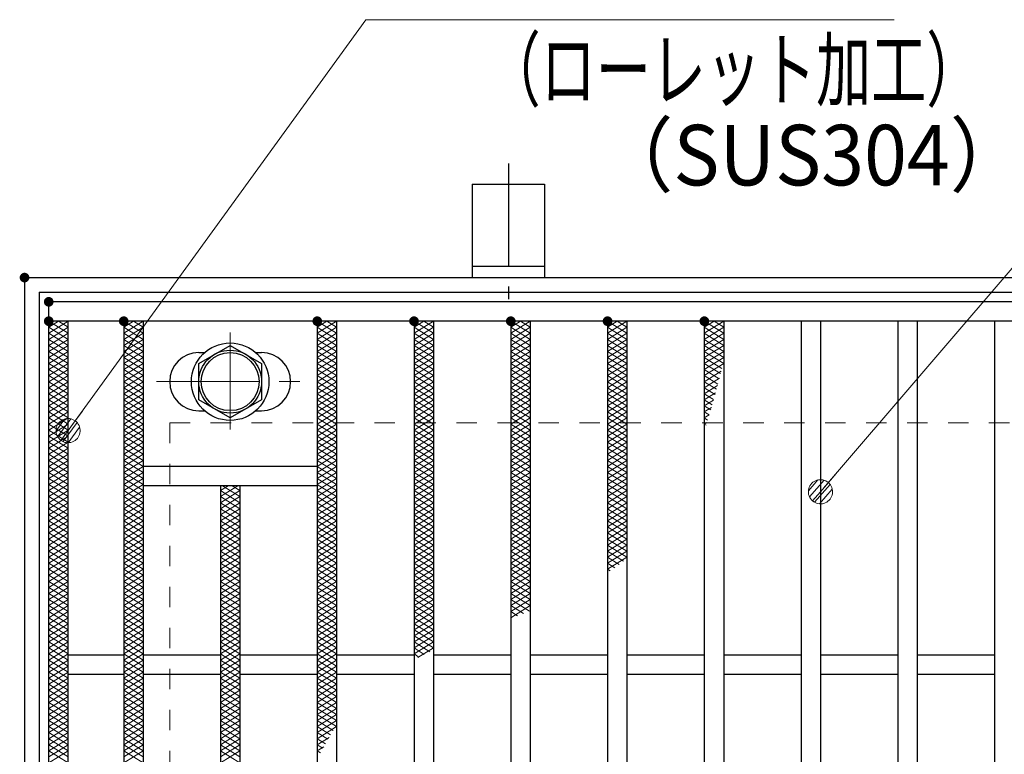
# Model space of a CAD drawing. Units: millimetres. Extents: x -1050 to 1050, y -743 to 742.
# Drawn here: x -796 to -593, y 439 to 591 of the extents above; entities that cross this region are included whole.
import ezdxf

# ---------------------------------------------------------------- set-up
doc = ezdxf.new("R2010")
doc.units = ezdxf.units.MM
doc.header["$LTSCALE"] = 5
doc.linetypes.add('JWW_CENTER1', pattern=[6.773333, 4.233333, -0.846667, 0.846667, -0.846667])
doc.linetypes.add('JWW_DASHED1', pattern=[1.693333, 0.846667, -0.846667])
for name, color, linetype in [('アンカー', 7, 'Continuous'), ('ハッチング', 7, 'Continuous'), ('中心線', 7, 'Continuous'), ('寸法注釈', 7, 'Continuous'), ('枠', 7, 'Continuous'), ('溝開口', 7, 'Continuous'), ('締付部品', 7, 'Continuous'), ('蓋', 7, 'Continuous')]:
    doc.layers.add(name, color=color, linetype=linetype)
doc.styles.add('ＭＳ ゴシック', font='txt', dxfattribs={"height": 1})

# ---------------------------------------------------------------- blocks, each defined once
blk = doc.blocks.new('A$C5D7C781A_0-A_')
at = {"layer": 'アンカー', "color": 6, "linetype": 'JWW_CENTER1', "lineweight": 25}
blk.add_line((7.5, 28.02), (7.5, 0), dxfattribs=at)
at = {"layer": 'アンカー', "color": 7, "linetype": 'Continuous', "lineweight": 25}
for p, q in [((0, 23.76), (0, 4.45)), ((0, 23.76), (15, 23.76)), ((15, 23.76), (15, 4.45)), ((15, 6.75), (0, 6.75)), ((0, 4.45), (15, 4.45))]:
    blk.add_line(p, q, dxfattribs=at)
blk = doc.blocks.new('_Dot_0-1_')
at = {"layer": '寸法注釈', "color": 2, "linetype": 'Continuous', "lineweight": 5}
for p, q in [((-0.268, 0.422), (-0.319, 0.385)), ((-0.213, 0.452), (-0.268, 0.422)), ((-0.155, 0.476), (-0.213, 0.452)), ((-0.094, 0.491), (-0.155, 0.476)), ((-0.031, 0.499), (-0.094, 0.491)), ((0.031, 0.499), (-0.031, 0.499)), ((0.094, 0.491), (0.031, 0.499)), ((0.155, 0.476), (0.094, 0.491)), ((0.213, 0.452), (0.155, 0.476)), ((0.268, 0.422), (0.213, 0.452)), ((0.319, 0.385), (0.268, 0.422)), ((-0.5, 0), (-1, 0)), ((-0.496, 0.063), (-0.5, 0)), ((-0.5, 0), (-0.496, -0.063)), ((0, 0), (-0.5, 0)), ((-0.5, 0), (0, 0)), ((-0.484, 0.124), (-0.496, 0.063)), ((-0.465, 0.184), (-0.484, 0.124)), ((-0.438, 0.241), (-0.465, 0.184)), ((-0.405, 0.294), (-0.438, 0.241)), ((-0.364, 0.342), (-0.405, 0.294)), ((-0.319, 0.385), (-0.364, 0.342)), ((0.5, 0), (0, 0)), ((0, 0), (0, 0)), ((0, 0), (0, 0)), ((0, 0), (0, 0)), ((0, 0), (0, 0)), ((0, 0), (0, 0)), ((0, 0), (0, 0)), ((0, 0), (0, 0)), ((0, 0), (0, 0)), ((0, 0), (0, 0)), ((0, 0), (0, 0)), ((0, 0), (0, 0)), ((0, 0), (0, 0)), ((0, 0), (0, 0)), ((0, 0), (0, 0)), ((0, 0), (0, 0)), ((0, 0), (0, 0)), ((0, 0), (0, 0)), ((0, 0), (0, 0)), ((0, 0), (0, 0)), ((0, 0), (0, 0)), ((0, 0), (0, 0)), ((0, 0), (0, 0)), ((0, 0), (0, 0)), ((0, 0), (0, 0)), ((0, 0), (0, 0)), ((0, 0), (0, 0)), ((0, 0), (0, 0)), ((0, 0), (0, 0)), ((0, 0), (0, 0)), ((0, 0), (0, 0)), ((0, 0), (0, 0)), ((0, 0), (0, 0)), ((0, 0), (0, 0)), ((0, 0), (0, 0)), ((0, 0), (0, 0)), ((0, 0), (0, 0)), ((0, 0), (0, 0)), ((0, 0), (0, 0)), ((0, 0), (0, 0)), ((0, 0), (0, 0)), ((0, 0), (0, 0)), ((0, 0), (0, 0)), ((0, 0), (0, 0)), ((0, 0), (0, 0)), ((0, 0), (0, 0)), ((0, 0), (0, 0)), ((0, 0), (0, 0)), ((0, 0), (0, 0)), ((0, 0), (0, 0)), ((0, 0), (0, 0)), ((0, 0), (0.5, 0)), ((0.364, 0.342), (0.319, 0.385)), ((0.405, 0.294), (0.364, 0.342)), ((0.438, 0.241), (0.405, 0.294)), ((0.465, 0.184), (0.438, 0.241)), ((0.484, 0.124), (0.465, 0.184)), ((0.496, 0.063), (0.484, 0.124)), ((0.5, 0), (0.496, 0.063)), ((-0.496, -0.063), (-0.484, -0.124)), ((-0.484, -0.124), (-0.465, -0.184)), ((-0.465, -0.184), (-0.438, -0.241)), ((-0.438, -0.241), (-0.405, -0.294)), ((-0.405, -0.294), (-0.364, -0.342)), ((-0.364, -0.342), (-0.319, -0.385)), ((-0.319, -0.385), (-0.268, -0.422)), ((0.268, -0.422), (0.319, -0.385)), ((0.319, -0.385), (0.364, -0.342)), ((0.364, -0.342), (0.405, -0.294)), ((0.405, -0.294), (0.438, -0.241)), ((0.438, -0.241), (0.465, -0.184)), ((0.465, -0.184), (0.484, -0.124)), ((0.484, -0.124), (0.496, -0.063)), ((0.496, -0.063), (0.5, 0)), ((-0.268, -0.422), (-0.213, -0.452)), ((-0.213, -0.452), (-0.155, -0.476)), ((-0.155, -0.476), (-0.094, -0.491)), ((-0.094, -0.491), (-0.031, -0.499)), ((-0.031, -0.499), (0.031, -0.499)), ((0.031, -0.499), (0.094, -0.491)), ((0.094, -0.491), (0.155, -0.476)), ((0.155, -0.476), (0.213, -0.452)), ((0.213, -0.452), (0.268, -0.422))]:
    blk.add_line(p, q, dxfattribs=at)
at = {"layer": '寸法注釈', "color": 2, "linetype": 'Continuous', "lineweight": 20}
for p, q in [((0.489, 0.1), (-0.489, 0.1)), ((0.399, 0.3), (-0.399, 0.3)), ((0.458, -0.199), (-0.458, -0.199)), ((0.3, -0.399), (-0.3, -0.399))]:
    blk.add_line(p, q, dxfattribs=at)

msp = doc.modelspace()

# ---------------------------------------------------------------- linework, layer by layer
at = {"layer": 'DEFPOINTS', "color": 4, "linetype": 'Continuous', "lineweight": 5, "const_width": 1}
msp.add_lwpolyline([(-794.95, 537.47, 0.414214), (-795.45, 537.97, 0.414214), (-795.95, 537.47, 0.414214), (-795.45, 536.97, 0.414214)], format="xyb", close=True, dxfattribs=at)
at = {"layer": 'ハッチング', "color": 4, "linetype": 'Continuous', "lineweight": 15}
for p, q in [((-790.45, 527.22), (-788.45, 528.47)), ((-790.45, 528.47), (-786.45, 525.97)), ((-790.45, 525.97), (-786.45, 528.47)), ((-790.45, 527.22), (-786.45, 524.72)), ((-790.45, 524.72), (-786.45, 527.22)), ((-788.45, 528.47), (-786.45, 527.22)), ((-774.95, 525.97), (-770.95, 528.47)), ((-774.95, 528.47), (-770.95, 525.97)), ((-774.95, 527.22), (-772.95, 528.47)), ((-774.95, 524.72), (-770.95, 527.22)), ((-774.95, 527.22), (-770.95, 524.72)), ((-772.95, 528.47), (-770.95, 527.22)), ((-734.95, 525.97), (-730.95, 528.47)), ((-734.95, 528.47), (-730.95, 525.97)), ((-734.95, 527.22), (-732.95, 528.47)), ((-734.95, 524.72), (-730.95, 527.22)), ((-734.95, 527.22), (-730.95, 524.72)), ((-732.95, 528.47), (-730.95, 527.22)), ((-714.95, 525.97), (-710.95, 528.47)), ((-714.95, 528.47), (-710.95, 525.97)), ((-714.95, 527.22), (-712.95, 528.47)), ((-714.95, 524.72), (-710.95, 527.22)), ((-714.95, 527.22), (-710.95, 524.72)), ((-712.95, 528.47), (-710.95, 527.22)), ((-694.95, 525.97), (-690.95, 528.47)), ((-694.95, 528.47), (-690.95, 525.97)), ((-694.95, 527.22), (-692.95, 528.47)), ((-694.95, 524.72), (-690.95, 527.22)), ((-694.95, 527.22), (-690.95, 524.72)), ((-692.95, 528.47), (-690.95, 527.22)), ((-674.95, 525.97), (-670.95, 528.47)), ((-674.95, 528.47), (-670.95, 525.97)), ((-674.95, 527.22), (-672.95, 528.47)), ((-674.95, 524.72), (-670.95, 527.22)), ((-674.95, 527.22), (-670.95, 524.72)), ((-672.95, 528.47), (-670.95, 527.22)), ((-654.95, 525.97), (-650.95, 528.47)), ((-654.95, 528.47), (-650.95, 525.97)), ((-654.95, 527.22), (-652.95, 528.47)), ((-654.95, 524.72), (-650.95, 527.22)), ((-654.95, 527.22), (-650.95, 524.72)), ((-652.95, 528.47), (-650.95, 527.22)), ((-790.45, 525.97), (-786.45, 523.47)), ((-790.45, 523.47), (-786.45, 525.97)), ((-774.95, 523.47), (-770.95, 525.97)), ((-774.95, 525.97), (-770.95, 523.47)), ((-734.95, 523.47), (-730.95, 525.97)), ((-734.95, 525.97), (-730.95, 523.47)), ((-714.95, 523.47), (-710.95, 525.97)), ((-714.95, 525.97), (-710.95, 523.47)), ((-694.95, 523.47), (-690.95, 525.97)), ((-694.95, 525.97), (-690.95, 523.47)), ((-674.95, 523.47), (-670.95, 525.97)), ((-674.95, 525.97), (-670.95, 523.47)), ((-654.95, 523.47), (-650.95, 525.97)), ((-654.95, 525.97), (-650.95, 523.47)), ((-790.45, 524.72), (-786.45, 522.22)), ((-790.45, 522.22), (-786.45, 524.72)), ((-790.45, 523.47), (-786.45, 520.97)), ((-790.45, 520.97), (-786.45, 523.47)), ((-774.95, 522.22), (-770.95, 524.72)), ((-774.95, 524.72), (-770.95, 522.22)), ((-774.95, 520.97), (-770.95, 523.47)), ((-774.95, 523.47), (-770.95, 520.97)), ((-734.95, 522.22), (-730.95, 524.72)), ((-734.95, 524.72), (-730.95, 522.22)), ((-734.95, 520.97), (-730.95, 523.47)), ((-734.95, 523.47), (-730.95, 520.97)), ((-714.95, 522.22), (-710.95, 524.72)), ((-714.95, 524.72), (-710.95, 522.22)), ((-714.95, 520.97), (-710.95, 523.47)), ((-714.95, 523.47), (-710.95, 520.97)), ((-694.95, 522.22), (-690.95, 524.72)), ((-694.95, 524.72), (-690.95, 522.22)), ((-694.95, 520.97), (-690.95, 523.47)), ((-694.95, 523.47), (-690.95, 520.97)), ((-674.95, 522.22), (-670.95, 524.72)), ((-674.95, 524.72), (-670.95, 522.22)), ((-674.95, 520.97), (-670.95, 523.47)), ((-674.95, 523.47), (-670.95, 520.97)), ((-654.95, 522.22), (-650.95, 524.72)), ((-654.95, 524.72), (-650.95, 522.22)), ((-654.95, 520.97), (-650.95, 523.47)), ((-654.95, 523.47), (-650.95, 520.97)), ((-790.45, 522.22), (-786.45, 519.72)), ((-790.45, 519.72), (-786.45, 522.22)), ((-790.45, 520.97), (-786.45, 518.47)), ((-790.45, 518.47), (-786.45, 520.97)), ((-774.95, 519.72), (-770.95, 522.22)), ((-774.95, 522.22), (-770.95, 519.72)), ((-774.95, 518.47), (-770.95, 520.97)), ((-774.95, 520.97), (-770.95, 518.47)), ((-734.95, 519.72), (-730.95, 522.22)), ((-734.95, 522.22), (-730.95, 519.72)), ((-734.95, 518.47), (-730.95, 520.97)), ((-734.95, 520.97), (-730.95, 518.47)), ((-714.95, 519.72), (-710.95, 522.22)), ((-714.95, 522.22), (-710.95, 519.72)), ((-714.95, 518.47), (-710.95, 520.97)), ((-714.95, 520.97), (-710.95, 518.47)), ((-694.95, 519.72), (-690.95, 522.22)), ((-694.95, 522.22), (-690.95, 519.72)), ((-694.95, 518.47), (-690.95, 520.97)), ((-694.95, 520.97), (-690.95, 518.47)), ((-674.95, 519.72), (-670.95, 522.22)), ((-674.95, 522.22), (-670.95, 519.72)), ((-674.95, 518.47), (-670.95, 520.97)), ((-674.95, 520.97), (-670.95, 518.47)), ((-654.95, 519.72), (-650.95, 522.22)), ((-654.95, 522.22), (-650.95, 519.72)), ((-654.95, 518.47), (-650.95, 520.97)), ((-654.95, 520.97), (-651.33, 518.71)), ((-790.45, 519.72), (-786.45, 517.22)), ((-790.45, 517.22), (-786.45, 519.72)), ((-774.95, 517.22), (-770.95, 519.72)), ((-774.95, 519.72), (-770.95, 517.22)), ((-734.95, 517.22), (-730.95, 519.72)), ((-734.95, 519.72), (-730.95, 517.22)), ((-714.95, 517.22), (-710.95, 519.72)), ((-714.95, 519.72), (-710.95, 517.22)), ((-694.95, 517.22), (-690.95, 519.72)), ((-694.95, 519.72), (-690.95, 517.22)), ((-674.95, 517.22), (-670.95, 519.72)), ((-674.95, 519.72), (-670.95, 517.22)), ((-654.95, 517.22), (-650.95, 519.72)), ((-654.95, 519.72), (-651.6, 517.63)), ((-790.45, 518.47), (-786.45, 515.97)), ((-790.45, 515.97), (-786.45, 518.47)), ((-790.45, 517.22), (-786.45, 514.72)), ((-790.45, 514.72), (-786.45, 517.22)), ((-774.95, 515.97), (-770.95, 518.47)), ((-774.95, 518.47), (-770.95, 515.97)), ((-774.95, 514.72), (-770.95, 517.22)), ((-774.95, 517.22), (-770.95, 514.72)), ((-734.95, 515.97), (-730.95, 518.47)), ((-734.95, 518.47), (-730.95, 515.97)), ((-734.95, 514.72), (-730.95, 517.22)), ((-734.95, 517.22), (-730.95, 514.72)), ((-714.95, 515.97), (-710.95, 518.47)), ((-714.95, 518.47), (-710.95, 515.97)), ((-714.95, 514.72), (-710.95, 517.22)), ((-714.95, 517.22), (-710.95, 514.72)), ((-694.95, 515.97), (-690.95, 518.47)), ((-694.95, 518.47), (-690.95, 515.97)), ((-694.95, 514.72), (-690.95, 517.22)), ((-694.95, 517.22), (-690.95, 514.72)), ((-674.95, 515.97), (-670.95, 518.47)), ((-674.95, 518.47), (-670.95, 515.97)), ((-674.95, 514.72), (-670.95, 517.22)), ((-674.95, 517.22), (-670.95, 514.72)), ((-654.95, 518.47), (-651.87, 516.55)), ((-654.95, 515.97), (-651.46, 518.15)), ((-654.95, 517.22), (-652.15, 515.47)), ((-790.45, 515.97), (-786.45, 513.47)), ((-790.45, 513.47), (-786.45, 515.97)), ((-774.95, 513.47), (-770.95, 515.97)), ((-774.95, 515.97), (-770.95, 513.47)), ((-734.95, 513.47), (-730.95, 515.97)), ((-734.95, 515.97), (-730.95, 513.47)), ((-714.95, 513.47), (-710.95, 515.97)), ((-714.95, 515.97), (-710.95, 513.47)), ((-694.95, 513.47), (-690.95, 515.97)), ((-694.95, 515.97), (-690.95, 513.47)), ((-674.95, 513.47), (-670.95, 515.97)), ((-674.95, 515.97), (-670.95, 513.47)), ((-654.95, 514.72), (-651.84, 516.67)), ((-654.95, 515.97), (-652.43, 514.4)), ((-654.95, 513.47), (-652.23, 515.18)), ((-790.45, 514.72), (-786.45, 512.22)), ((-790.45, 512.22), (-786.45, 514.72)), ((-790.45, 513.47), (-786.45, 510.97)), ((-790.45, 510.97), (-786.45, 513.47)), ((-774.95, 512.22), (-770.95, 514.72)), ((-774.95, 514.72), (-770.95, 512.22)), ((-774.95, 510.97), (-770.95, 513.47)), ((-774.95, 513.47), (-770.95, 510.97)), ((-734.95, 512.22), (-730.95, 514.72)), ((-734.95, 514.72), (-730.95, 512.22)), ((-734.95, 510.97), (-730.95, 513.47)), ((-734.95, 513.47), (-730.95, 510.97)), ((-714.95, 512.22), (-710.95, 514.72)), ((-714.95, 514.72), (-710.95, 512.22)), ((-714.95, 510.97), (-710.95, 513.47)), ((-714.95, 513.47), (-710.95, 510.97)), ((-694.95, 512.22), (-690.95, 514.72)), ((-694.95, 514.72), (-690.95, 512.22)), ((-694.95, 510.97), (-690.95, 513.47)), ((-694.95, 513.47), (-690.95, 510.97)), ((-674.95, 512.22), (-670.95, 514.72)), ((-674.95, 514.72), (-670.95, 512.22)), ((-674.95, 510.97), (-670.95, 513.47)), ((-674.95, 513.47), (-670.95, 510.97)), ((-654.95, 514.72), (-652.72, 513.33)), ((-654.95, 512.22), (-652.63, 513.68)), ((-654.95, 513.47), (-653.02, 512.27)), ((-790.45, 512.22), (-786.45, 509.72)), ((-790.45, 509.72), (-786.45, 512.22)), ((-790.45, 510.97), (-786.45, 508.47)), ((-790.45, 508.47), (-786.45, 510.97)), ((-774.95, 509.72), (-770.95, 512.22)), ((-774.95, 512.22), (-770.95, 509.72)), ((-774.95, 508.47), (-770.95, 510.97)), ((-774.95, 510.97), (-770.95, 508.47)), ((-734.95, 509.72), (-730.95, 512.22)), ((-734.95, 512.22), (-730.95, 509.72)), ((-734.95, 508.47), (-730.95, 510.97)), ((-734.95, 510.97), (-730.95, 508.47)), ((-714.95, 509.72), (-710.95, 512.22)), ((-714.95, 512.22), (-710.95, 509.72)), ((-714.95, 508.47), (-710.95, 510.97)), ((-714.95, 510.97), (-710.95, 508.47)), ((-694.95, 509.72), (-690.95, 512.22)), ((-694.95, 512.22), (-690.95, 509.72)), ((-694.95, 508.47), (-690.95, 510.97)), ((-694.95, 510.97), (-690.95, 508.47)), ((-674.95, 509.72), (-670.95, 512.22)), ((-674.95, 512.22), (-670.95, 509.72)), ((-674.95, 508.47), (-670.95, 510.97)), ((-674.95, 510.97), (-670.95, 508.47)), ((-654.95, 512.22), (-653.32, 511.2)), ((-654.95, 510.97), (-653.04, 512.17)), ((-654.95, 510.97), (-653.62, 510.15)), ((-790.45, 509.72), (-786.45, 507.22)), ((-790.45, 507.22), (-786.45, 509.72)), ((-774.95, 507.22), (-770.95, 509.72)), ((-774.95, 509.72), (-770.95, 507.22)), ((-734.95, 507.22), (-730.95, 509.72)), ((-734.95, 509.72), (-730.95, 507.22)), ((-714.95, 507.22), (-710.95, 509.72)), ((-714.95, 509.72), (-710.95, 507.22)), ((-694.95, 507.22), (-690.95, 509.72)), ((-694.95, 509.72), (-690.95, 507.22)), ((-674.95, 507.22), (-670.95, 509.72)), ((-674.95, 509.72), (-670.95, 507.22)), ((-654.95, 509.72), (-653.48, 510.65)), ((-654.95, 509.72), (-653.94, 509.09)), ((-654.95, 508.47), (-653.93, 509.11)), ((-790.45, 508.47), (-786.45, 505.97)), ((-790.45, 505.97), (-786.45, 508.47)), ((-790.45, 507.22), (-786.45, 504.72)), ((-790.45, 504.72), (-786.45, 507.22)), ((-774.95, 505.97), (-770.95, 508.47)), ((-774.95, 508.47), (-770.95, 505.97)), ((-774.95, 504.72), (-770.95, 507.22)), ((-774.95, 507.22), (-770.95, 504.72)), ((-734.95, 505.97), (-730.95, 508.47)), ((-734.95, 508.47), (-730.95, 505.97)), ((-734.95, 504.72), (-730.95, 507.22)), ((-734.95, 507.22), (-730.95, 504.72)), ((-714.95, 505.97), (-710.95, 508.47)), ((-714.95, 508.47), (-710.95, 505.97)), ((-714.95, 504.72), (-710.95, 507.22)), ((-714.95, 507.22), (-710.95, 504.72)), ((-694.95, 505.97), (-690.95, 508.47)), ((-694.95, 508.47), (-690.95, 505.97)), ((-694.95, 504.72), (-690.95, 507.22)), ((-694.95, 507.22), (-690.95, 504.72)), ((-674.95, 505.97), (-670.95, 508.47)), ((-674.95, 508.47), (-670.95, 505.97)), ((-674.95, 504.72), (-670.95, 507.22)), ((-674.95, 507.22), (-670.95, 504.72)), ((-654.95, 508.47), (-654.26, 508.04)), ((-654.95, 507.22), (-654.41, 507.56)), ((-654.95, 507.22), (-654.59, 507)), ((-790.45, 505.97), (-786.45, 503.47)), ((-790.45, 503.47), (-786.45, 505.97)), ((-790.45, 504.72), (-786.45, 502.22)), ((-790.45, 502.22), (-786.45, 504.72)), ((-774.95, 503.47), (-770.95, 505.97)), ((-774.95, 505.97), (-770.95, 503.47)), ((-774.95, 502.22), (-770.95, 504.72)), ((-774.95, 504.72), (-770.95, 502.22)), ((-734.95, 503.47), (-730.95, 505.97)), ((-734.95, 505.97), (-730.95, 503.47)), ((-734.95, 502.22), (-730.95, 504.72)), ((-734.95, 504.72), (-730.95, 502.22)), ((-714.95, 503.47), (-710.95, 505.97)), ((-714.95, 505.97), (-710.95, 503.47)), ((-714.95, 502.22), (-710.95, 504.72)), ((-714.95, 504.72), (-710.95, 502.22)), ((-694.95, 503.47), (-690.95, 505.97)), ((-694.95, 505.97), (-690.95, 503.47)), ((-694.95, 502.22), (-690.95, 504.72)), ((-694.95, 504.72), (-690.95, 502.22)), ((-674.95, 503.47), (-670.95, 505.97)), ((-674.95, 505.97), (-670.95, 503.47)), ((-674.95, 502.22), (-670.95, 504.72)), ((-674.95, 504.72), (-670.95, 502.22)), ((-654.95, 505.97), (-654.91, 506)), ((-790.45, 503.47), (-786.45, 500.97)), ((-790.45, 500.97), (-786.45, 503.47)), ((-774.95, 500.97), (-770.95, 503.47)), ((-774.95, 503.47), (-770.95, 500.97)), ((-734.95, 500.97), (-730.95, 503.47)), ((-734.95, 503.47), (-730.95, 500.97)), ((-714.95, 500.97), (-710.95, 503.47)), ((-714.95, 503.47), (-710.95, 500.97)), ((-694.95, 500.97), (-690.95, 503.47)), ((-694.95, 503.47), (-690.95, 500.97)), ((-674.95, 500.97), (-670.95, 503.47)), ((-674.95, 503.47), (-670.95, 500.97)), ((-790.45, 502.22), (-786.45, 499.72)), ((-790.45, 499.72), (-786.45, 502.22)), ((-790.45, 500.97), (-786.45, 498.47)), ((-790.45, 498.47), (-786.45, 500.97)), ((-774.95, 499.72), (-770.95, 502.22)), ((-774.95, 502.22), (-770.95, 499.72)), ((-774.95, 498.47), (-770.95, 500.97)), ((-774.95, 500.97), (-770.95, 498.47)), ((-734.95, 499.72), (-730.95, 502.22)), ((-734.95, 502.22), (-730.95, 499.72)), ((-734.95, 498.47), (-730.95, 500.97)), ((-734.95, 500.97), (-730.95, 498.47)), ((-714.95, 499.72), (-710.95, 502.22)), ((-714.95, 502.22), (-710.95, 499.72)), ((-714.95, 498.47), (-710.95, 500.97)), ((-714.95, 500.97), (-710.95, 498.47)), ((-694.95, 499.72), (-690.95, 502.22)), ((-694.95, 502.22), (-690.95, 499.72)), ((-694.95, 498.47), (-690.95, 500.97)), ((-694.95, 500.97), (-690.95, 498.47)), ((-674.95, 499.72), (-670.95, 502.22)), ((-674.95, 502.22), (-670.95, 499.72)), ((-674.95, 498.47), (-670.95, 500.97)), ((-674.95, 500.97), (-670.95, 498.47)), ((-790.45, 499.72), (-786.45, 497.22)), ((-790.45, 497.22), (-786.45, 499.72)), ((-774.95, 497.22), (-770.95, 499.72)), ((-774.95, 499.72), (-770.95, 497.22)), ((-734.95, 497.22), (-730.95, 499.72)), ((-734.95, 499.72), (-730.95, 497.22)), ((-714.95, 497.22), (-710.95, 499.72)), ((-714.95, 499.72), (-710.95, 497.22)), ((-694.95, 497.22), (-690.95, 499.72)), ((-694.95, 499.72), (-690.95, 497.22)), ((-674.95, 497.22), (-670.95, 499.72)), ((-674.95, 499.72), (-670.95, 497.22)), ((-790.45, 498.47), (-786.45, 495.97)), ((-790.45, 495.97), (-786.45, 498.47)), ((-790.45, 497.22), (-786.45, 494.72)), ((-790.45, 494.72), (-786.45, 497.22)), ((-774.95, 495.97), (-770.95, 498.47)), ((-774.95, 498.47), (-770.95, 495.97)), ((-774.95, 494.72), (-770.95, 497.22)), ((-774.95, 497.22), (-770.95, 494.72)), ((-734.95, 495.97), (-730.95, 498.47)), ((-734.95, 498.47), (-730.95, 495.97)), ((-734.95, 494.72), (-730.95, 497.22)), ((-734.95, 497.22), (-730.95, 494.72)), ((-714.95, 495.97), (-710.95, 498.47)), ((-714.95, 498.47), (-710.95, 495.97)), ((-714.95, 494.72), (-710.95, 497.22)), ((-714.95, 497.22), (-710.95, 494.72)), ((-694.95, 495.97), (-690.95, 498.47)), ((-694.95, 498.47), (-690.95, 495.97)), ((-694.95, 494.72), (-690.95, 497.22)), ((-694.95, 497.22), (-690.95, 494.72)), ((-674.95, 495.97), (-670.95, 498.47)), ((-674.95, 498.47), (-670.95, 495.97)), ((-674.95, 494.72), (-670.95, 497.22)), ((-674.95, 497.22), (-670.95, 494.72)), ((-790.45, 495.97), (-786.45, 493.47)), ((-790.45, 493.47), (-786.45, 495.97)), ((-790.45, 494.72), (-786.45, 492.22)), ((-790.45, 492.22), (-786.45, 494.72)), ((-774.95, 493.47), (-770.95, 495.97)), ((-774.95, 495.97), (-770.95, 493.47)), ((-774.95, 492.22), (-770.95, 494.72)), ((-774.95, 494.72), (-770.95, 492.22)), ((-734.95, 493.47), (-730.95, 495.97)), ((-734.95, 495.97), (-730.95, 493.47)), ((-734.95, 492.22), (-730.95, 494.72)), ((-734.95, 494.72), (-730.95, 492.22)), ((-714.95, 493.47), (-710.95, 495.97)), ((-714.95, 495.97), (-710.95, 493.47)), ((-714.95, 492.22), (-710.95, 494.72)), ((-714.95, 494.72), (-710.95, 492.22)), ((-694.95, 493.47), (-690.95, 495.97)), ((-694.95, 495.97), (-690.95, 493.47)), ((-694.95, 492.22), (-690.95, 494.72)), ((-694.95, 494.72), (-690.95, 492.22)), ((-674.95, 493.47), (-670.95, 495.97)), ((-674.95, 495.97), (-670.95, 493.47)), ((-674.95, 492.22), (-670.95, 494.72)), ((-674.95, 494.72), (-670.95, 492.22)), ((-790.45, 493.47), (-786.45, 490.97)), ((-790.45, 490.97), (-786.45, 493.47)), ((-774.95, 490.97), (-770.95, 493.47)), ((-774.95, 493.47), (-770.95, 490.97)), ((-754.95, 492.22), (-751.35, 494.47)), ((-754.95, 493.47), (-753.35, 494.47)), ((-754.95, 490.97), (-750.95, 493.47)), ((-754.95, 493.47), (-750.95, 490.97)), ((-754.55, 494.47), (-750.95, 492.22)), ((-752.55, 494.47), (-750.95, 493.47)), ((-734.95, 490.97), (-730.95, 493.47)), ((-734.95, 493.47), (-730.95, 490.97)), ((-714.95, 490.97), (-710.95, 493.47)), ((-714.95, 493.47), (-710.95, 490.97)), ((-694.95, 490.97), (-690.95, 493.47)), ((-694.95, 493.47), (-690.95, 490.97)), ((-674.95, 490.97), (-670.95, 493.47)), ((-674.95, 493.47), (-670.95, 490.97)), ((-790.45, 492.22), (-786.45, 489.72)), ((-790.45, 489.72), (-786.45, 492.22)), ((-790.45, 490.97), (-786.45, 488.47)), ((-790.45, 488.47), (-786.45, 490.97)), ((-774.95, 489.72), (-770.95, 492.22)), ((-774.95, 492.22), (-770.95, 489.72)), ((-774.95, 488.47), (-770.95, 490.97)), ((-774.95, 490.97), (-770.95, 488.47)), ((-754.95, 489.72), (-750.95, 492.22)), ((-754.95, 492.22), (-750.95, 489.72)), ((-754.95, 488.47), (-750.95, 490.97)), ((-754.95, 490.97), (-750.95, 488.47)), ((-734.95, 489.72), (-730.95, 492.22)), ((-734.95, 492.22), (-730.95, 489.72)), ((-734.95, 488.47), (-730.95, 490.97)), ((-734.95, 490.97), (-730.95, 488.47)), ((-714.95, 489.72), (-710.95, 492.22)), ((-714.95, 492.22), (-710.95, 489.72)), ((-714.95, 488.47), (-710.95, 490.97)), ((-714.95, 490.97), (-710.95, 488.47)), ((-694.95, 489.72), (-690.95, 492.22)), ((-694.95, 492.22), (-690.95, 489.72)), ((-694.95, 488.47), (-690.95, 490.97)), ((-694.95, 490.97), (-690.95, 488.47)), ((-674.95, 489.72), (-670.95, 492.22)), ((-674.95, 492.22), (-670.95, 489.72)), ((-674.95, 488.47), (-670.95, 490.97)), ((-674.95, 490.97), (-670.95, 488.47)), ((-790.45, 489.72), (-786.45, 487.22)), ((-790.45, 487.22), (-786.45, 489.72)), ((-790.45, 488.47), (-786.45, 485.97)), ((-790.45, 485.97), (-786.45, 488.47)), ((-774.95, 487.22), (-770.95, 489.72)), ((-774.95, 489.72), (-770.95, 487.22)), ((-774.95, 485.97), (-770.95, 488.47)), ((-774.95, 488.47), (-770.95, 485.97)), ((-754.95, 487.22), (-750.95, 489.72)), ((-754.95, 489.72), (-750.95, 487.22)), ((-754.95, 485.97), (-750.95, 488.47)), ((-754.95, 488.47), (-750.95, 485.97)), ((-734.95, 487.22), (-730.95, 489.72)), ((-734.95, 489.72), (-730.95, 487.22)), ((-734.95, 485.97), (-730.95, 488.47)), ((-734.95, 488.47), (-730.95, 485.97)), ((-714.95, 487.22), (-710.95, 489.72)), ((-714.95, 489.72), (-710.95, 487.22)), ((-714.95, 485.97), (-710.95, 488.47)), ((-714.95, 488.47), (-710.95, 485.97)), ((-694.95, 487.22), (-690.95, 489.72)), ((-694.95, 489.72), (-690.95, 487.22)), ((-694.95, 485.97), (-690.95, 488.47)), ((-694.95, 488.47), (-690.95, 485.97)), ((-674.95, 487.22), (-670.95, 489.72)), ((-674.95, 489.72), (-670.95, 487.22)), ((-674.95, 485.97), (-670.95, 488.47)), ((-674.95, 488.47), (-670.95, 485.97)), ((-790.45, 487.22), (-786.45, 484.72)), ((-790.45, 484.72), (-786.45, 487.22)), ((-774.95, 484.72), (-770.95, 487.22)), ((-774.95, 487.22), (-770.95, 484.72)), ((-754.95, 484.72), (-750.95, 487.22)), ((-754.95, 487.22), (-750.95, 484.72)), ((-734.95, 484.72), (-730.95, 487.22)), ((-734.95, 487.22), (-730.95, 484.72)), ((-714.95, 484.72), (-710.95, 487.22)), ((-714.95, 487.22), (-710.95, 484.72)), ((-694.95, 484.72), (-690.95, 487.22)), ((-694.95, 487.22), (-690.95, 484.72)), ((-674.95, 484.72), (-670.95, 487.22)), ((-674.95, 487.22), (-670.95, 484.72)), ((-790.45, 485.97), (-786.45, 483.47)), ((-790.45, 483.47), (-786.45, 485.97)), ((-790.45, 484.72), (-786.45, 482.22)), ((-790.45, 482.22), (-786.45, 484.72)), ((-774.95, 483.47), (-770.95, 485.97)), ((-774.95, 485.97), (-770.95, 483.47)), ((-774.95, 482.22), (-770.95, 484.72)), ((-774.95, 484.72), (-770.95, 482.22)), ((-754.95, 483.47), (-750.95, 485.97)), ((-754.95, 485.97), (-750.95, 483.47)), ((-754.95, 482.22), (-750.95, 484.72)), ((-754.95, 484.72), (-750.95, 482.22)), ((-734.95, 483.47), (-730.95, 485.97)), ((-734.95, 485.97), (-730.95, 483.47)), ((-734.95, 482.22), (-730.95, 484.72)), ((-734.95, 484.72), (-730.95, 482.22)), ((-714.95, 483.47), (-710.95, 485.97)), ((-714.95, 485.97), (-710.95, 483.47)), ((-714.95, 482.22), (-710.95, 484.72)), ((-714.95, 484.72), (-710.95, 482.22)), ((-694.95, 483.47), (-690.95, 485.97)), ((-694.95, 485.97), (-690.95, 483.47)), ((-694.95, 482.22), (-690.95, 484.72)), ((-694.95, 484.72), (-690.95, 482.22)), ((-674.95, 483.47), (-670.95, 485.97)), ((-674.95, 485.97), (-670.95, 483.47)), ((-674.95, 482.22), (-670.95, 484.72)), ((-674.95, 484.72), (-670.95, 482.22)), ((-790.45, 483.47), (-786.45, 480.97)), ((-790.45, 480.97), (-786.45, 483.47)), ((-774.95, 480.97), (-770.95, 483.47)), ((-774.95, 483.47), (-770.95, 480.97)), ((-754.95, 480.97), (-750.95, 483.47)), ((-754.95, 483.47), (-750.95, 480.97)), ((-734.95, 480.97), (-730.95, 483.47)), ((-734.95, 483.47), (-730.95, 480.97)), ((-714.95, 480.97), (-710.95, 483.47)), ((-714.95, 483.47), (-710.95, 480.97)), ((-694.95, 480.97), (-690.95, 483.47)), ((-694.95, 483.47), (-690.95, 480.97)), ((-674.95, 480.97), (-670.95, 483.47)), ((-674.95, 483.47), (-670.95, 480.97)), ((-790.45, 482.22), (-786.45, 479.72)), ((-790.45, 479.72), (-786.45, 482.22)), ((-790.45, 480.97), (-786.45, 478.47)), ((-790.45, 478.47), (-786.45, 480.97)), ((-774.95, 479.72), (-770.95, 482.22)), ((-774.95, 482.22), (-770.95, 479.72)), ((-774.95, 478.47), (-770.95, 480.97)), ((-774.95, 480.97), (-770.95, 478.47)), ((-754.95, 479.72), (-750.95, 482.22)), ((-754.95, 482.22), (-750.95, 479.72)), ((-754.95, 478.47), (-750.95, 480.97)), ((-754.95, 480.97), (-750.95, 478.47)), ((-734.95, 479.72), (-730.95, 482.22)), ((-734.95, 482.22), (-730.95, 479.72)), ((-734.95, 478.47), (-730.95, 480.97)), ((-734.95, 480.97), (-730.95, 478.47)), ((-714.95, 479.72), (-710.95, 482.22)), ((-714.95, 482.22), (-710.95, 479.72)), ((-714.95, 478.47), (-710.95, 480.97)), ((-714.95, 480.97), (-710.95, 478.47)), ((-694.95, 479.72), (-690.95, 482.22)), ((-694.95, 482.22), (-690.95, 479.72)), ((-694.95, 478.47), (-690.95, 480.97)), ((-694.95, 480.97), (-690.95, 478.47)), ((-674.95, 479.72), (-670.95, 482.22)), ((-674.95, 482.22), (-670.95, 479.72)), ((-674.95, 478.47), (-670.95, 480.97)), ((-674.95, 480.97), (-671.64, 478.9)), ((-790.45, 479.72), (-786.45, 477.22)), ((-790.45, 477.22), (-786.45, 479.72)), ((-790.45, 478.47), (-786.45, 475.97)), ((-790.45, 475.97), (-786.45, 478.47)), ((-774.95, 477.22), (-770.95, 479.72)), ((-774.95, 479.72), (-770.95, 477.22)), ((-774.95, 475.97), (-770.95, 478.47)), ((-774.95, 478.47), (-770.95, 475.97)), ((-754.95, 477.22), (-750.95, 479.72)), ((-754.95, 479.72), (-750.95, 477.22)), ((-754.95, 475.97), (-750.95, 478.47)), ((-754.95, 478.47), (-750.95, 475.97)), ((-734.95, 477.22), (-730.95, 479.72)), ((-734.95, 479.72), (-730.95, 477.22)), ((-734.95, 475.97), (-730.95, 478.47)), ((-734.95, 478.47), (-730.95, 475.97)), ((-714.95, 477.22), (-710.95, 479.72)), ((-714.95, 479.72), (-710.95, 477.22)), ((-714.95, 475.97), (-710.95, 478.47)), ((-714.95, 478.47), (-710.95, 475.97)), ((-694.95, 477.22), (-690.95, 479.72)), ((-694.95, 479.72), (-690.95, 477.22)), ((-694.95, 475.97), (-690.95, 478.47)), ((-694.95, 478.47), (-690.95, 475.97)), ((-674.95, 477.22), (-670.95, 479.72)), ((-674.95, 479.72), (-672.53, 478.21)), ((-674.95, 478.47), (-673.45, 477.54)), ((-790.45, 477.22), (-786.45, 474.72)), ((-790.45, 474.72), (-786.45, 477.22)), ((-774.95, 474.72), (-770.95, 477.22)), ((-774.95, 477.22), (-770.95, 474.72)), ((-754.95, 474.72), (-750.95, 477.22)), ((-754.95, 477.22), (-750.95, 474.72)), ((-734.95, 474.72), (-730.95, 477.22)), ((-734.95, 477.22), (-730.95, 474.72)), ((-714.95, 474.72), (-710.95, 477.22)), ((-714.95, 477.22), (-710.95, 474.72)), ((-694.95, 474.72), (-690.95, 477.22)), ((-694.95, 477.22), (-690.95, 474.72)), ((-674.95, 477.22), (-674.4, 476.88)), ((-790.45, 475.97), (-786.45, 473.47)), ((-790.45, 473.47), (-786.45, 475.97)), ((-790.45, 474.72), (-786.45, 472.22)), ((-790.45, 472.22), (-786.45, 474.72)), ((-774.95, 473.47), (-770.95, 475.97)), ((-774.95, 475.97), (-770.95, 473.47)), ((-774.95, 472.22), (-770.95, 474.72)), ((-774.95, 474.72), (-770.95, 472.22)), ((-754.95, 473.47), (-750.95, 475.97)), ((-754.95, 475.97), (-750.95, 473.47)), ((-754.95, 472.22), (-750.95, 474.72)), ((-754.95, 474.72), (-750.95, 472.22)), ((-734.95, 473.47), (-730.95, 475.97)), ((-734.95, 475.97), (-730.95, 473.47)), ((-734.95, 472.22), (-730.95, 474.72)), ((-734.95, 474.72), (-730.95, 472.22)), ((-714.95, 473.47), (-710.95, 475.97)), ((-714.95, 475.97), (-710.95, 473.47)), ((-714.95, 472.22), (-710.95, 474.72)), ((-714.95, 474.72), (-710.95, 472.22)), ((-694.95, 473.47), (-690.95, 475.97)), ((-694.95, 475.97), (-690.95, 473.47)), ((-694.95, 472.22), (-690.95, 474.72)), ((-694.95, 474.72), (-690.95, 472.22)), ((-790.45, 473.47), (-786.45, 470.97)), ((-790.45, 470.97), (-786.45, 473.47)), ((-790.45, 472.22), (-786.45, 469.72)), ((-790.45, 469.72), (-786.45, 472.22)), ((-774.95, 470.97), (-770.95, 473.47)), ((-774.95, 473.47), (-770.95, 470.97)), ((-774.95, 469.72), (-770.95, 472.22)), ((-774.95, 472.22), (-770.95, 469.72)), ((-754.95, 470.97), (-750.95, 473.47)), ((-754.95, 473.47), (-750.95, 470.97)), ((-754.95, 469.72), (-750.95, 472.22)), ((-754.95, 472.22), (-750.95, 469.72)), ((-734.95, 470.97), (-730.95, 473.47)), ((-734.95, 473.47), (-730.95, 470.97)), ((-734.95, 469.72), (-730.95, 472.22)), ((-734.95, 472.22), (-730.95, 469.72)), ((-714.95, 470.97), (-710.95, 473.47)), ((-714.95, 473.47), (-710.95, 470.97)), ((-714.95, 469.72), (-710.95, 472.22)), ((-714.95, 472.22), (-710.95, 469.72)), ((-694.95, 470.97), (-690.95, 473.47)), ((-694.95, 473.47), (-690.95, 470.97)), ((-694.95, 469.72), (-690.95, 472.22)), ((-694.95, 472.22), (-690.95, 469.72)), ((-790.45, 470.97), (-786.45, 468.47)), ((-790.45, 468.47), (-786.45, 470.97)), ((-774.95, 468.47), (-770.95, 470.97)), ((-774.95, 470.97), (-770.95, 468.47)), ((-754.95, 468.47), (-750.95, 470.97)), ((-754.95, 470.97), (-750.95, 468.47)), ((-734.95, 468.47), (-730.95, 470.97)), ((-734.95, 470.97), (-730.95, 468.47)), ((-714.95, 468.47), (-710.95, 470.97)), ((-714.95, 470.97), (-710.95, 468.47)), ((-694.95, 468.47), (-690.95, 470.97)), ((-694.95, 470.97), (-691.09, 468.56)), ((-790.45, 469.72), (-786.45, 467.22)), ((-790.45, 467.22), (-786.45, 469.72)), ((-790.45, 468.47), (-786.45, 465.97)), ((-790.45, 465.97), (-786.45, 468.47)), ((-774.95, 467.22), (-770.95, 469.72)), ((-774.95, 469.72), (-770.95, 467.22)), ((-774.95, 465.97), (-770.95, 468.47)), ((-774.95, 468.47), (-770.95, 465.97)), ((-754.95, 467.22), (-750.95, 469.72)), ((-754.95, 469.72), (-750.95, 467.22)), ((-754.95, 465.97), (-750.95, 468.47)), ((-754.95, 468.47), (-750.95, 465.97)), ((-734.95, 467.22), (-730.95, 469.72)), ((-734.95, 469.72), (-730.95, 467.22)), ((-734.95, 465.97), (-730.95, 468.47)), ((-734.95, 468.47), (-730.95, 465.97)), ((-714.95, 467.22), (-710.95, 469.72)), ((-714.95, 469.72), (-710.95, 467.22)), ((-714.95, 465.97), (-710.95, 468.47)), ((-714.95, 468.47), (-710.95, 465.97)), ((-694.95, 467.22), (-690.95, 469.72)), ((-694.95, 469.72), (-692.31, 468.08)), ((-694.95, 468.47), (-693.54, 467.6)), ((-790.45, 467.22), (-786.45, 464.72)), ((-790.45, 464.72), (-786.45, 467.22)), ((-774.95, 464.72), (-770.95, 467.22)), ((-774.95, 467.22), (-770.95, 464.72)), ((-754.95, 464.72), (-750.95, 467.22)), ((-754.95, 467.22), (-750.95, 464.72)), ((-734.95, 464.72), (-730.95, 467.22)), ((-734.95, 467.22), (-730.95, 464.72)), ((-714.95, 464.72), (-710.95, 467.22)), ((-714.95, 467.22), (-710.95, 464.72)), ((-694.95, 467.22), (-694.78, 467.12)), ((-790.45, 465.97), (-786.45, 463.47)), ((-790.45, 463.47), (-786.45, 465.97)), ((-790.45, 464.72), (-786.45, 462.22)), ((-790.45, 462.22), (-786.45, 464.72)), ((-774.95, 463.47), (-770.95, 465.97)), ((-774.95, 465.97), (-770.95, 463.47)), ((-774.95, 462.22), (-770.95, 464.72)), ((-774.95, 464.72), (-770.95, 462.22)), ((-754.95, 463.47), (-750.95, 465.97)), ((-754.95, 465.97), (-750.95, 463.47)), ((-754.95, 462.22), (-750.95, 464.72)), ((-754.95, 464.72), (-750.95, 462.22)), ((-734.95, 463.47), (-730.95, 465.97)), ((-734.95, 465.97), (-730.95, 463.47)), ((-734.95, 462.22), (-730.95, 464.72)), ((-734.95, 464.72), (-730.95, 462.22)), ((-714.95, 463.47), (-710.95, 465.97)), ((-714.95, 465.97), (-710.95, 463.47)), ((-714.95, 462.22), (-710.95, 464.72)), ((-714.95, 464.72), (-710.95, 462.22)), ((-790.45, 463.47), (-786.45, 460.97)), ((-790.45, 460.97), (-786.45, 463.47)), ((-790.45, 462.22), (-786.45, 459.72)), ((-790.45, 459.72), (-786.45, 462.22)), ((-774.95, 460.97), (-770.95, 463.47)), ((-774.95, 463.47), (-770.95, 460.97)), ((-774.95, 459.72), (-770.95, 462.22)), ((-774.95, 462.22), (-770.95, 459.72)), ((-754.95, 460.97), (-750.95, 463.47)), ((-754.95, 463.47), (-750.95, 460.97)), ((-754.95, 459.72), (-750.95, 462.22)), ((-754.95, 462.22), (-750.95, 459.72)), ((-734.95, 460.97), (-730.95, 463.47)), ((-734.95, 463.47), (-730.95, 460.97)), ((-734.95, 459.72), (-730.95, 462.22)), ((-734.95, 462.22), (-730.95, 459.72)), ((-714.95, 460.97), (-710.95, 463.47)), ((-714.95, 463.47), (-710.95, 460.97)), ((-714.95, 459.72), (-710.95, 462.22)), ((-714.95, 462.22), (-711.69, 460.19)), ((-790.45, 460.97), (-786.45, 458.47)), ((-790.45, 458.47), (-786.45, 460.97)), ((-774.95, 458.47), (-770.95, 460.97)), ((-774.95, 460.97), (-770.95, 458.47)), ((-754.95, 458.47), (-750.95, 460.97)), ((-754.95, 460.97), (-750.95, 458.47)), ((-734.95, 458.47), (-730.95, 460.97)), ((-734.95, 460.97), (-730.95, 458.47)), ((-714.95, 460.97), (-712.82, 459.64)), ((-714.18, 458.96), (-710.95, 460.97)), ((-790.45, 459.72), (-786.45, 457.22)), ((-790.45, 457.22), (-786.45, 459.72)), ((-790.45, 458.47), (-786.45, 455.97)), ((-790.45, 455.97), (-786.45, 458.47)), ((-774.95, 457.22), (-770.95, 459.72)), ((-774.95, 459.72), (-770.95, 457.22)), ((-774.95, 455.97), (-770.95, 458.47)), ((-774.95, 458.47), (-770.95, 455.97)), ((-754.95, 457.22), (-750.95, 459.72)), ((-754.95, 459.72), (-750.95, 457.22)), ((-754.95, 455.97), (-750.95, 458.47)), ((-754.95, 458.47), (-750.95, 455.97)), ((-734.95, 457.22), (-730.95, 459.72)), ((-734.95, 459.72), (-730.95, 457.22)), ((-734.95, 455.97), (-730.95, 458.47)), ((-734.95, 458.47), (-730.95, 455.97)), ((-714.95, 459.72), (-713.93, 459.09)), ((-790.45, 457.22), (-786.45, 454.72)), ((-790.45, 454.72), (-786.45, 457.22)), ((-790.45, 455.97), (-786.45, 453.47)), ((-790.45, 453.47), (-786.45, 455.97)), ((-774.95, 454.72), (-770.95, 457.22)), ((-774.95, 457.22), (-770.95, 454.72)), ((-774.95, 453.47), (-770.95, 455.97)), ((-774.95, 455.97), (-770.95, 453.47)), ((-754.95, 454.72), (-750.95, 457.22)), ((-754.95, 457.22), (-750.95, 454.72)), ((-754.95, 453.47), (-750.95, 455.97)), ((-754.95, 455.97), (-750.95, 453.47)), ((-734.95, 454.72), (-730.95, 457.22)), ((-734.95, 457.22), (-730.95, 454.72)), ((-734.95, 453.47), (-730.95, 455.97)), ((-734.95, 455.97), (-730.95, 453.47)), ((-790.45, 454.72), (-786.45, 452.22)), ((-790.45, 452.22), (-786.45, 454.72)), ((-774.95, 452.22), (-770.95, 454.72)), ((-774.95, 454.72), (-770.95, 452.22)), ((-754.95, 452.22), (-750.95, 454.72)), ((-754.95, 454.72), (-750.95, 452.22)), ((-734.95, 452.22), (-730.95, 454.72)), ((-734.95, 454.72), (-730.95, 452.22)), ((-790.45, 453.47), (-786.45, 450.97)), ((-790.45, 450.97), (-786.45, 453.47)), ((-790.45, 452.22), (-786.45, 449.72)), ((-790.45, 449.72), (-786.45, 452.22)), ((-774.95, 450.97), (-770.95, 453.47)), ((-774.95, 453.47), (-770.95, 450.97)), ((-774.95, 449.72), (-770.95, 452.22)), ((-774.95, 452.22), (-770.95, 449.72)), ((-754.95, 450.97), (-750.95, 453.47)), ((-754.95, 453.47), (-750.95, 450.97)), ((-754.95, 449.72), (-750.95, 452.22)), ((-754.95, 452.22), (-750.95, 449.72)), ((-734.95, 450.97), (-730.95, 453.47)), ((-734.95, 453.47), (-730.95, 450.97)), ((-734.95, 449.72), (-730.95, 452.22)), ((-734.95, 452.22), (-730.95, 449.72)), ((-790.45, 450.97), (-786.45, 448.47)), ((-790.45, 448.47), (-786.45, 450.97)), ((-774.95, 448.47), (-770.95, 450.97)), ((-774.95, 450.97), (-770.95, 448.47)), ((-754.95, 448.47), (-750.95, 450.97)), ((-754.95, 450.97), (-750.95, 448.47)), ((-734.95, 448.47), (-730.95, 450.97)), ((-734.95, 450.97), (-730.95, 448.47)), ((-790.45, 449.72), (-786.45, 447.22)), ((-790.45, 447.22), (-786.45, 449.72)), ((-790.45, 448.47), (-786.45, 445.97)), ((-790.45, 445.97), (-786.45, 448.47)), ((-774.95, 447.22), (-770.95, 449.72)), ((-774.95, 449.72), (-770.95, 447.22)), ((-774.95, 445.97), (-770.95, 448.47)), ((-774.95, 448.47), (-770.95, 445.97)), ((-754.95, 447.22), (-750.95, 449.72)), ((-754.95, 449.72), (-750.95, 447.22)), ((-754.95, 445.97), (-750.95, 448.47)), ((-754.95, 448.47), (-750.95, 445.97)), ((-734.95, 447.22), (-730.95, 449.72)), ((-734.95, 449.72), (-730.95, 447.22)), ((-734.95, 445.97), (-730.95, 448.47)), ((-734.95, 448.47), (-730.95, 445.97)), ((-790.45, 447.22), (-786.45, 444.72)), ((-790.45, 444.72), (-786.45, 447.22)), ((-790.45, 445.97), (-786.45, 443.47)), ((-790.45, 443.47), (-786.45, 445.97)), ((-774.95, 444.72), (-770.95, 447.22)), ((-774.95, 447.22), (-770.95, 444.72)), ((-774.95, 443.47), (-770.95, 445.97)), ((-774.95, 445.97), (-770.95, 443.47)), ((-754.95, 444.72), (-750.95, 447.22)), ((-754.95, 447.22), (-750.95, 444.72)), ((-754.95, 443.47), (-750.95, 445.97)), ((-754.95, 445.97), (-750.95, 443.47)), ((-734.95, 444.72), (-730.95, 447.22)), ((-734.95, 447.22), (-730.95, 444.72)), ((-734.95, 443.47), (-730.95, 445.97)), ((-734.95, 445.97), (-731.63, 443.9)), ((-790.45, 444.72), (-786.45, 442.22)), ((-790.45, 442.22), (-786.45, 444.72)), ((-774.95, 442.22), (-770.95, 444.72)), ((-774.95, 444.72), (-770.95, 442.22)), ((-754.95, 442.22), (-750.95, 444.72)), ((-754.95, 444.72), (-750.95, 442.22)), ((-734.95, 442.22), (-730.95, 444.72)), ((-734.95, 444.72), (-732.2, 443.01)), ((-790.45, 443.47), (-786.45, 440.97)), ((-790.45, 440.97), (-786.45, 443.47)), ((-790.45, 442.22), (-786.45, 439.72)), ((-790.45, 439.72), (-786.45, 442.22)), ((-774.95, 440.97), (-770.95, 443.47)), ((-774.95, 443.47), (-770.95, 440.97)), ((-774.95, 439.72), (-770.95, 442.22)), ((-774.95, 442.22), (-770.95, 439.72)), ((-754.95, 440.97), (-750.95, 443.47)), ((-754.95, 443.47), (-750.95, 440.97)), ((-754.95, 439.72), (-750.95, 442.22)), ((-754.95, 442.22), (-750.95, 439.72)), ((-734.95, 443.47), (-732.75, 442.1)), ((-734.95, 440.97), (-732.5, 442.5)), ((-734.95, 442.22), (-733.28, 441.18)), ((-790.45, 440.97), (-786.45, 438.47)), ((-790.45, 438.47), (-786.45, 440.97)), ((-790.45, 439.72), (-786.45, 437.22)), ((-790.45, 437.22), (-786.45, 439.72)), ((-774.95, 438.47), (-770.95, 440.97)), ((-774.95, 440.97), (-770.95, 438.47)), ((-774.95, 437.22), (-770.95, 439.72)), ((-774.95, 439.72), (-770.95, 437.22)), ((-754.95, 438.47), (-750.95, 440.97)), ((-754.95, 440.97), (-750.95, 438.47)), ((-754.95, 437.22), (-750.95, 439.72)), ((-754.95, 439.72), (-750.95, 437.22)), ((-734.95, 440.97), (-733.79, 440.25)), ((-734.95, 439.72), (-733.62, 440.55)), ((-734.95, 439.72), (-734.29, 439.31))]:
    msp.add_line(p, q, dxfattribs=at)
at = {"layer": 'ハッチング', "color": 4, "linetype": 'Continuous', "lineweight": 15, "const_width": 1}
for points in [[(-789.95, 528.47, 0.414214), (-790.45, 528.97, 0.414214), (-790.95, 528.47, 0.414214), (-790.45, 527.97, 0.414214)], [(-774.45, 528.47, 0.414214), (-774.95, 528.97, 0.414214), (-775.45, 528.47, 0.414214), (-774.95, 527.97, 0.414214)], [(-734.45, 528.47, 0.414214), (-734.95, 528.97, 0.414214), (-735.45, 528.47, 0.414214), (-734.95, 527.97, 0.414214)], [(-714.45, 528.47, 0.414214), (-714.95, 528.97, 0.414214), (-715.45, 528.47, 0.414214), (-714.95, 527.97, 0.414214)], [(-694.45, 528.47, 0.414214), (-694.95, 528.97, 0.414214), (-695.45, 528.47, 0.414214), (-694.95, 527.97, 0.414214)], [(-674.45, 528.47, 0.414214), (-674.95, 528.97, 0.414214), (-675.45, 528.47, 0.414214), (-674.95, 527.97, 0.414214)], [(-654.45, 528.47, 0.414214), (-654.95, 528.97, 0.414214), (-655.45, 528.47, 0.414214), (-654.95, 527.97, 0.414214)]]:
    msp.add_lwpolyline(points, format="xyb", close=True, dxfattribs=at)
at = {"layer": '中心線', "color": 6, "linetype": 'JWW_CENTER1', "lineweight": 18}
for p, q in [((-752.95, 526.11), (-752.95, 506.08)), ((-768.2, 515.98), (-737.7, 515.98))]:
    msp.add_line(p, q, dxfattribs=at)
at = {"layer": '寸法注釈', "color": 2, "linetype": 'Continuous', "lineweight": 18}
for p, q in [((-724.93, 590.75), (-785.86, 506.67)), ((-615.71, 590.75), (-724.93, 590.75)), ((-547.37, 590.75), (-630.29, 493.99))]:
    msp.add_line(p, q, dxfattribs=at)
at = {"layer": '枠', "color": 7, "linetype": 'Continuous', "lineweight": 25}
for p, q in [((-795.45, 537.47), (409.55, 537.47)), ((-795.45, 537.47), (-795.45, 77.47)), ((-792.45, 534.47), (407.71, 534.47)), ((-792.45, 534.47), (-792.45, 80.47))]:
    msp.add_line(p, q, dxfattribs=at)
at = {"layer": '溝開口', "color": 4, "linetype": 'JWW_DASHED1', "lineweight": 18}
for q in [(204.55, 507.47), (-765.45, 107.47)]:
    msp.add_line((-765.45, 507.47), q, dxfattribs=at)
at = {"layer": '締付部品', "color": 7, "linetype": 'Continuous', "lineweight": 25}
for p, q in [((-759.45, 519.73), (-752.95, 523.48)), ((-752.95, 523.48), (-746.45, 519.73)), ((-759.45, 512.22), (-759.45, 519.73)), ((-746.45, 519.73), (-746.45, 512.22)), ((-752.95, 508.47), (-759.45, 512.22)), ((-746.45, 512.22), (-752.95, 508.47))]:
    msp.add_line(p, q, dxfattribs=at)
for centre, radius in [((-752.95, 515.97), 8), ((-752.95, 515.98), 6.5), ((-752.95, 515.98), 5.99)]:
    msp.add_circle(centre, radius, dxfattribs=at)
at = {"layer": '蓋', "color": 5, "linetype": 'Continuous', "lineweight": 25}
for p, q in [((204.55, 532.47), (-790.45, 532.47)), ((-790.45, 82.47), (-790.45, 532.47)), ((204.55, 528.47), (-790.45, 528.47)), ((-786.45, 86.47), (-786.45, 528.47)), ((-774.95, 528.47), (-774.95, 86.47)), ((-770.95, 528.47), (-770.95, 86.47)), ((-734.95, 528.47), (-734.95, 86.47)), ((-730.95, 528.47), (-730.95, 86.47)), ((-714.95, 528.47), (-714.95, 86.47)), ((-710.95, 528.47), (-710.95, 86.47)), ((-694.95, 528.47), (-694.95, 86.47)), ((-690.95, 528.47), (-690.95, 86.47)), ((-674.95, 528.47), (-674.95, 86.47)), ((-670.95, 528.47), (-670.95, 86.47)), ((-654.95, 528.47), (-654.95, 86.47)), ((-650.95, 528.47), (-650.95, 86.47)), ((-634.95, 528.47), (-634.95, 86.47)), ((-630.95, 528.47), (-630.95, 86.47)), ((-614.95, 528.47), (-614.95, 86.47)), ((-610.95, 528.47), (-610.95, 86.47)), ((-594.95, 528.47), (-594.95, 86.47)), ((-759.45, 521.98), (-758.24, 521.98)), ((-747.66, 521.98), (-746.45, 521.98)), ((-759.45, 509.98), (-758.24, 509.98)), ((-747.66, 509.98), (-746.45, 509.98)), ((-734.95, 498.47), (-770.95, 498.47)), ((-734.95, 494.47), (-770.95, 494.47)), ((-754.95, 494.47), (-754.95, 120.47)), ((-750.95, 494.47), (-750.95, 120.47)), ((-774.95, 459.47), (-786.45, 459.47)), ((-754.95, 459.47), (-770.95, 459.47)), ((-734.95, 459.47), (-750.95, 459.47)), ((-714.95, 459.47), (-730.95, 459.47)), ((-694.95, 459.47), (-710.95, 459.47)), ((-674.95, 459.47), (-690.95, 459.47)), ((-654.95, 459.47), (-670.95, 459.47)), ((-634.95, 459.47), (-650.95, 459.47)), ((-614.95, 459.47), (-630.95, 459.47)), ((-594.95, 459.47), (-610.95, 459.47)), ((-774.95, 455.47), (-786.45, 455.47)), ((-754.95, 455.47), (-770.95, 455.47)), ((-734.95, 455.47), (-750.95, 455.47)), ((-714.95, 455.47), (-730.95, 455.47)), ((-694.95, 455.47), (-710.95, 455.47)), ((-674.95, 455.47), (-690.95, 455.47)), ((-654.95, 455.47), (-670.95, 455.47)), ((-634.95, 455.47), (-650.95, 455.47)), ((-614.95, 455.47), (-630.95, 455.47)), ((-594.95, 455.47), (-610.95, 455.47))]:
    msp.add_line(p, q, dxfattribs=at)
at = {"layer": '蓋', "color": 7, "linetype": 'Continuous', "lineweight": 25, "const_width": 1}
msp.add_lwpolyline([(-789.95, 532.47, 0.414214), (-790.45, 532.97, 0.414214), (-790.95, 532.47, 0.414214), (-790.45, 531.97, 0.414214)], format="xyb", close=True, dxfattribs=at)
at = {"layer": '蓋', "color": 5, "linetype": 'Continuous', "lineweight": 25}
for centre, start, end in [((-759.45, 515.98), 90, 270), ((-746.45, 515.98), 270, 90)]:
    msp.add_arc(centre, 6, start, end, dxfattribs=at)

# ---------------------------------------------------------------- block references
at = {"layer": 'アンカー', "color": 7, "linetype": 'Continuous', "lineweight": 25}
msp.add_blockref('A$C5D7C781A_0-A_', (-702.95, 533.02), dxfattribs=at)
at = {"layer": '寸法注釈', "color": 2, "linetype": 'Continuous', "lineweight": 18, "xscale": 5, "yscale": 5}
for p, rotation in [((-786.45, 505.86), 233.6286423106872), ((-630.95, 493.23), 229.0647218188771)]:
    msp.add_blockref('_Dot_0-1_', p, dxfattribs=dict(at, rotation=rotation))

# ---------------------------------------------------------------- texts
at = {"layer": '寸法注釈', "color": 7, "linetype": 'Continuous', "lineweight": 18, "style": 'ＭＳ ゴシック'}
for s, width, p in [('（ローレット加工）', 0.667747, (-700.15, 574.19)), ('（SUS304）', 0.936313, (-677.3, 556.53))]:
    msp.add_text(s, height=12.497, dxfattribs=dict(at, width=width)).set_placement(p)

doc.saveas('drawing.dxf')
